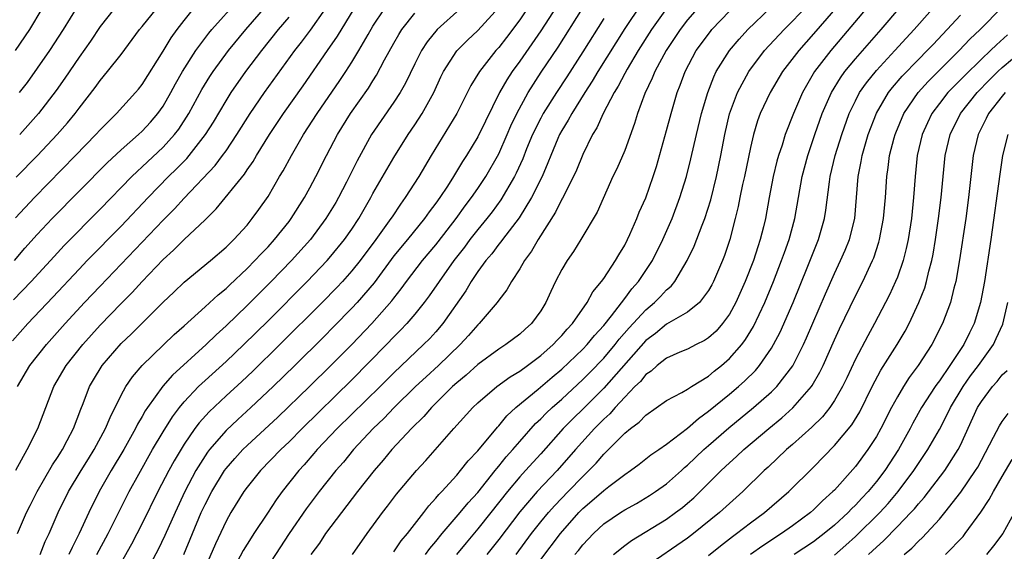
# Model space of a CAD drawing. Units: inches. Extents: x 2565000 to 2568000, y 1518000 to 1521000.
# Drawn here: x 2565901 to 2565995, y 1518565 to 1518616 of the extents above; entities that cross this region are included whole.
import ezdxf

# ---------------------------------------------------------------- set-up
doc = ezdxf.new("R2010")
doc.units = ezdxf.units.IN
doc.header["$MEASUREMENT"] = 0
doc.layers.add('LD25651518_2ft', color=52, linetype='Continuous')

msp = doc.modelspace()

# ---------------------------------------------------------------- linework, layer by layer
at = {"layer": 'LD25651518_2ft'}
for points, elevation in [([(2565953.657, 1518619), (2565951, 1518614.882), (2565949, 1518611.995), (2565948.275, 1518611), (2565947.769, 1518610.231), (2565947.074, 1518609), (2565945.723, 1518606.277), (2565945, 1518604.782), (2565943.915, 1518603), (2565943.549, 1518602.451), (2565942.682, 1518601), (2565942.094, 1518600.094), (2565941.364, 1518599), (2565941, 1518598.488), (2565940.359, 1518597.641), (2565939.911, 1518597), (2565938.283, 1518595), (2565937, 1518593.454), (2565935.109, 1518590.891), (2565933.497, 1518589), (2565933, 1518588.464), (2565931.287, 1518586.713), (2565930.287, 1518585.713), (2565927.55, 1518583), (2565925.499, 1518581), (2565923.359, 1518579), (2565922.118, 1518577.883), (2565921, 1518576.827), (2565919.428, 1518575), (2565919.241, 1518574.759), (2565919, 1518574.409), (2565918.115, 1518573), (2565917.064, 1518571), (2565916.14, 1518569), (2565915.172, 1518566.828), (2565914.519, 1518565.481), (2565912.432, 1518561.568)], 8528), ([(2565937, 1518565.27), (2565937.693, 1518566.307), (2565938.29, 1518567), (2565939.847, 1518569), (2565940.337, 1518569.663), (2565941, 1518570.365), (2565941.278, 1518570.722), (2565941.559, 1518571), (2565943, 1518572.578), (2565943.361, 1518573), (2565944.077, 1518573.923), (2565945, 1518574.886), (2565946.863, 1518577.137), (2565947, 1518577.27), (2565947.777, 1518578.223), (2565948.637, 1518579), (2565950.747, 1518580.747), (2565952.091, 1518581.909), (2565953, 1518582.656), (2565955, 1518584.56), (2565955.419, 1518585), (2565956.12, 1518585.88), (2565957, 1518586.817), (2565957.733, 1518587.733), (2565959, 1518589.391), (2565959.685, 1518590.315), (2565960.314, 1518591), (2565961.637, 1518593), (2565962.625, 1518595), (2565963.511, 1518597), (2565964.269, 1518599), (2565964.885, 1518601), (2565965.309, 1518602.691), (2565965.84, 1518605), (2565966.338, 1518607), (2565966.937, 1518609), (2565967.494, 1518610.506), (2565967.734, 1518611), (2565968.976, 1518613.024), (2565969.9, 1518614.1), (2565970.755, 1518615), (2565975, 1518619.099)], 8542), ([(2565948.639, 1518565), (2565950.127, 1518567), (2565951, 1518568.111), (2565951.73, 1518569), (2565952.327, 1518569.673), (2565953.622, 1518571), (2565955, 1518572.452), (2565955.58, 1518573), (2565956.279, 1518573.722), (2565957, 1518574.572), (2565957.45, 1518575), (2565959, 1518576.555), (2565959.541, 1518577), (2565960.378, 1518577.622), (2565961, 1518578.298), (2565963, 1518579.679), (2565964.433, 1518580.433), (2565965, 1518580.761), (2565965.356, 1518581), (2565967, 1518582.013), (2565967.535, 1518582.465), (2565968.228, 1518583), (2565969, 1518583.665), (2565970.161, 1518585), (2565970.522, 1518585.478), (2565971.278, 1518586.722), (2565972.367, 1518589), (2565973.19, 1518591), (2565973.962, 1518593), (2565974.226, 1518593.774), (2565974.675, 1518595), (2565975.225, 1518597), (2565975.928, 1518601), (2565976.453, 1518603), (2565977.126, 1518605), (2565977.837, 1518607), (2565978.718, 1518609), (2565979.576, 1518610.424), (2565979.994, 1518611), (2565981, 1518612.224), (2565983.449, 1518615), (2565987, 1518619.191)], 8550), ([(2565951, 1518564.539), (2565952.868, 1518567), (2565954.621, 1518569), (2565955, 1518569.389), (2565955.879, 1518570.121), (2565957, 1518571.11), (2565957.487, 1518571.487), (2565959, 1518572.63), (2565959.56, 1518573), (2565960.384, 1518573.616), (2565961.501, 1518574.499), (2565962.25, 1518575), (2565963, 1518575.528), (2565965, 1518577.058), (2565966.027, 1518577.973), (2565967, 1518578.65), (2565969, 1518580.285), (2565969.848, 1518581), (2565970.459, 1518581.541), (2565971.468, 1518582.532), (2565971.862, 1518583), (2565973, 1518584.661), (2565973.202, 1518585), (2565973.814, 1518586.186), (2565975.05, 1518589), (2565976.461, 1518592.461), (2565977.467, 1518595), (2565978.039, 1518597), (2565978.181, 1518597.82), (2565978.515, 1518600.515), (2565978.594, 1518601), (2565979.064, 1518603), (2565979.688, 1518605), (2565980.408, 1518607), (2565981, 1518608.225), (2565981.399, 1518609), (2565982.05, 1518609.95), (2565983, 1518611.116), (2565984.762, 1518613), (2565985.826, 1518614.175), (2565986.607, 1518615), (2565989.578, 1518618.422)], 8552), ([(2565900.83, 1518593), (2565901.827, 1518594.173), (2565903, 1518595.485), (2565904.437, 1518597), (2565909.676, 1518602.324), (2565911, 1518603.563), (2565912.636, 1518605), (2565913, 1518605.342), (2565913.798, 1518606.202), (2565914.5, 1518607), (2565915, 1518607.706), (2565915.745, 1518609), (2565916.173, 1518609.826), (2565916.838, 1518611), (2565918.11, 1518613), (2565919.344, 1518614.656), (2565919.635, 1518615), (2565922.156, 1518617.844)], 8508), ([(2565950.231, 1518617.769), (2565949, 1518615.937), (2565947.745, 1518614.255), (2565947, 1518613.295), (2565946.73, 1518613), (2565945.149, 1518611), (2565944.327, 1518609.673), (2565942.998, 1518607), (2565940.56, 1518603), (2565939.373, 1518601), (2565938.078, 1518599), (2565937.616, 1518598.384), (2565936.822, 1518597.178), (2565936.72, 1518597), (2565935.291, 1518595), (2565933.779, 1518593), (2565933, 1518592.023), (2565932.09, 1518591), (2565931.567, 1518590.433), (2565930.16, 1518589), (2565926.134, 1518585), (2565923.539, 1518582.462), (2565922.508, 1518581.492), (2565921, 1518580.123), (2565919.392, 1518578.608), (2565918.443, 1518577.557), (2565918.035, 1518577), (2565917, 1518575.508), (2565916.051, 1518573.949), (2565915.531, 1518573), (2565914.501, 1518571), (2565913, 1518567.954), (2565911.988, 1518566.012), (2565910.304, 1518563)], 8526), ([(2565939.996, 1518565), (2565940.416, 1518565.583), (2565941, 1518566.259), (2565941.599, 1518567), (2565943.321, 1518569), (2565944.07, 1518569.93), (2565945, 1518570.931), (2565946.65, 1518573), (2565946.797, 1518573.203), (2565947, 1518573.418), (2565947.7, 1518574.3), (2565948.344, 1518575), (2565949, 1518575.769), (2565950.512, 1518577.488), (2565951, 1518577.933), (2565951.521, 1518578.479), (2565952.074, 1518579), (2565953, 1518579.82), (2565955, 1518581.669), (2565955.666, 1518582.334), (2565957, 1518583.723), (2565958.086, 1518585), (2565958.482, 1518585.518), (2565959.414, 1518586.586), (2565961, 1518588.321), (2565961.836, 1518589), (2565962.423, 1518589.577), (2565963, 1518590.219), (2565963.431, 1518590.569), (2565963.775, 1518591), (2565964.958, 1518593), (2565965.618, 1518594.382), (2565966.379, 1518596.379), (2565966.633, 1518597), (2565967.205, 1518598.795), (2565967.753, 1518601), (2565968.175, 1518603), (2565968.544, 1518605), (2565969.005, 1518606.995), (2565969.754, 1518609), (2565970.822, 1518611), (2565972.335, 1518613), (2565974.199, 1518615), (2565975, 1518615.798), (2565977, 1518617.935)], 8544), ([(2565979.962, 1518618.038), (2565977, 1518614.595), (2565975.59, 1518613), (2565974.059, 1518611), (2565972.855, 1518609), (2565971.916, 1518607), (2565971.67, 1518606.33), (2565971.281, 1518605), (2565971, 1518603.775), (2565970.413, 1518601), (2565970.237, 1518600.237), (2565969.977, 1518599), (2565969.83, 1518598.17), (2565969.544, 1518597), (2565969.025, 1518595), (2565968.509, 1518593.491), (2565968.316, 1518593), (2565967.46, 1518591), (2565967.304, 1518590.696), (2565967, 1518590.17), (2565966.119, 1518589), (2565965, 1518588.086), (2565963, 1518586.936), (2565961.93, 1518586.07), (2565961, 1518585.394), (2565957, 1518580.842), (2565955.081, 1518578.919), (2565954.067, 1518577.933), (2565953.147, 1518577), (2565951, 1518574.593), (2565949.558, 1518573), (2565949, 1518572.408), (2565947.814, 1518571), (2565946.252, 1518569), (2565945, 1518567.449), (2565943.877, 1518566.123), (2565942.969, 1518565)], 8546), ([(2565982.476, 1518617.524), (2565978.638, 1518613), (2565977.109, 1518611), (2565976.319, 1518609.681), (2565975.948, 1518609), (2565975.085, 1518607), (2565974.3, 1518605), (2565974, 1518604), (2565973.661, 1518603), (2565973.519, 1518602.481), (2565973.152, 1518601), (2565972.765, 1518599), (2565972.413, 1518597), (2565972.235, 1518596.235), (2565971.923, 1518595), (2565971.68, 1518594.32), (2565971.268, 1518593), (2565970.497, 1518591), (2565969.607, 1518589), (2565969, 1518587.907), (2565968.332, 1518587), (2565967.71, 1518586.29), (2565967, 1518585.641), (2565966.615, 1518585.385), (2565965.811, 1518585), (2565965, 1518584.578), (2565964.272, 1518584.272), (2565963, 1518583.706), (2565962.09, 1518583), (2565961.513, 1518582.487), (2565961, 1518582.148), (2565960.498, 1518581.502), (2565959.977, 1518581), (2565959, 1518580.001), (2565958.087, 1518579), (2565957.585, 1518578.414), (2565957, 1518577.888), (2565956.127, 1518577), (2565954.312, 1518575), (2565952.572, 1518573), (2565950.659, 1518571), (2565949, 1518569.087), (2565947, 1518566.439), (2565945.86, 1518565)], 8548), ([(2565900.74, 1518589.26), (2565902.417, 1518591), (2565904.601, 1518593.399), (2565905.565, 1518594.435), (2565909, 1518597.91), (2565912.016, 1518601), (2565912.511, 1518601.489), (2565913, 1518601.921), (2565915, 1518603.818), (2565916.08, 1518605), (2565916.485, 1518605.515), (2565917.452, 1518607), (2565918.702, 1518609.298), (2565919.461, 1518610.539), (2565919.772, 1518611), (2565921.234, 1518613), (2565922.878, 1518615), (2565924.788, 1518617.212)], 8510), ([(2565900.912, 1518597.088), (2565902.738, 1518599), (2565906.655, 1518603), (2565908.582, 1518605), (2565909, 1518605.475), (2565910.548, 1518607), (2565912.366, 1518609), (2565912.654, 1518609.346), (2565913, 1518609.792), (2565915, 1518612.963), (2565915.767, 1518614.233), (2565916.324, 1518615), (2565917, 1518615.884), (2565917.907, 1518617)], 8506), ([(2565900.92, 1518613), (2565902.287, 1518615), (2565903.48, 1518617)], 8498), ([(2565900.948, 1518573.052), (2565902.04, 1518575), (2565903.048, 1518577), (2565904.589, 1518581), (2565905.752, 1518583), (2565907.334, 1518585), (2565909, 1518586.855), (2565911, 1518588.932), (2565912.037, 1518589.963), (2565912.991, 1518591), (2565915, 1518593.115), (2565915.994, 1518594.006), (2565917, 1518595.01), (2565919, 1518596.895), (2565920.068, 1518597.932), (2565922.748, 1518601.252), (2565923, 1518601.642), (2565923.568, 1518602.432), (2565923.891, 1518603), (2565925.136, 1518605), (2565926.467, 1518607), (2565928.347, 1518609.653), (2565930.661, 1518613), (2565931.629, 1518614.371), (2565933.214, 1518617)], 8516), ([(2565901, 1518600.952), (2565903.012, 1518603), (2565904.91, 1518605), (2565905.887, 1518606.114), (2565906.611, 1518607), (2565907, 1518607.534), (2565908.506, 1518609.494), (2565909, 1518610.174), (2565909.703, 1518611), (2565911, 1518612.641), (2565912.749, 1518615), (2565913, 1518615.291), (2565914.357, 1518617)], 8504), ([(2565901.105, 1518581), (2565902.297, 1518583), (2565903.889, 1518585), (2565905.672, 1518587), (2565907.511, 1518589), (2565909, 1518590.582), (2565911, 1518592.65), (2565915, 1518596.851), (2565916.079, 1518597.921), (2565917, 1518598.949), (2565919.951, 1518602.049), (2565920.664, 1518603), (2565921, 1518603.474), (2565922.029, 1518605), (2565923.286, 1518607), (2565924.669, 1518609), (2565927.548, 1518613), (2565928.191, 1518613.809), (2565929.05, 1518614.95), (2565930.477, 1518617)], 8514), ([(2565901.11, 1518567), (2565901.979, 1518569), (2565902.315, 1518569.685), (2565903.003, 1518571), (2565904.463, 1518573.537), (2565905, 1518574.358), (2565905.237, 1518574.763), (2565905.395, 1518575), (2565905.864, 1518575.864), (2565906.454, 1518577), (2565907.159, 1518578.841), (2565907.385, 1518579.386), (2565907.994, 1518581), (2565908.36, 1518581.64), (2565909.18, 1518583), (2565911, 1518585.109), (2565911.969, 1518586.031), (2565915, 1518589.05), (2565916.006, 1518589.994), (2565917, 1518590.956), (2565919.512, 1518593), (2565921, 1518594.275), (2565921.356, 1518594.644), (2565921.738, 1518595), (2565923, 1518596.392), (2565923.501, 1518597), (2565924.13, 1518597.87), (2565925, 1518599.113), (2565926.107, 1518601), (2565926.449, 1518601.551), (2565927.227, 1518603), (2565928.391, 1518605), (2565929.673, 1518607), (2565931.85, 1518610.15), (2565932.415, 1518611), (2565933, 1518611.907), (2565933.662, 1518613), (2565934.532, 1518614.531), (2565935, 1518615.322), (2565936.091, 1518617)], 8518), ([(2565906.81, 1518617.19), (2565905.469, 1518615), (2565904.154, 1518613), (2565903, 1518611.321), (2565902.032, 1518609.968), (2565901.278, 1518609)], 8500), ([(2565910.328, 1518617), (2565909, 1518615.314), (2565908.087, 1518613.913), (2565907, 1518612.394), (2565905.629, 1518610.371), (2565904.809, 1518609.192), (2565903.125, 1518607), (2565901.325, 1518605)], 8502), ([(2565903.27, 1518565), (2565903.761, 1518566.239), (2565904.123, 1518567), (2565904.997, 1518569), (2565905.992, 1518571), (2565907.183, 1518573), (2565907.874, 1518574.126), (2565908.433, 1518575), (2565909.521, 1518577), (2565909.937, 1518578.063), (2565911, 1518580.198), (2565911.444, 1518581), (2565912.069, 1518581.93), (2565913, 1518583.002), (2565916.043, 1518585.957), (2565917, 1518586.793), (2565919, 1518588.591), (2565920.244, 1518589.756), (2565921, 1518590.355), (2565921.323, 1518590.677), (2565923, 1518592.24), (2565923.754, 1518593), (2565924.342, 1518593.658), (2565925, 1518594.33), (2565925.61, 1518595), (2565927, 1518596.737), (2565927.204, 1518597), (2565928.486, 1518599), (2565929, 1518599.928), (2565929.566, 1518601), (2565930.564, 1518603), (2565931.611, 1518605), (2565932.846, 1518607), (2565934.564, 1518609.436), (2565935, 1518610.141), (2565935.345, 1518610.655), (2565936.112, 1518612.112), (2565937, 1518613.729), (2565937.458, 1518614.541), (2565937.749, 1518615), (2565939, 1518616.558)], 8520), ([(2565943.313, 1518617), (2565941.108, 1518615), (2565940.165, 1518613.835), (2565939.636, 1518613), (2565939, 1518611.732), (2565938.111, 1518609.889), (2565937.596, 1518609), (2565937, 1518608.081), (2565934.87, 1518605), (2565933.486, 1518602.513), (2565932.468, 1518600.468), (2565931.717, 1518599), (2565931.458, 1518598.543), (2565930.524, 1518597), (2565929.035, 1518595), (2565927.248, 1518593), (2565925.295, 1518591), (2565923, 1518588.723), (2565921, 1518586.786), (2565920.057, 1518585.943), (2565919.088, 1518585), (2565915.896, 1518582.104), (2565914.961, 1518581.038), (2565913.498, 1518579), (2565913.297, 1518578.703), (2565913, 1518578.154), (2565912.569, 1518577.431), (2565912.371, 1518577), (2565911.261, 1518575), (2565910.054, 1518573), (2565908.904, 1518571), (2565907.909, 1518569), (2565906.996, 1518567), (2565906.313, 1518565.687), (2565906.015, 1518565)], 8522), ([(2565908.683, 1518565), (2565909.75, 1518567), (2565911.758, 1518571), (2565912.679, 1518572.679), (2565913.996, 1518575), (2565915, 1518576.706), (2565915.878, 1518578.122), (2565916.546, 1518579), (2565917, 1518579.549), (2565918.38, 1518581), (2565919, 1518581.581), (2565921, 1518583.398), (2565922.684, 1518585), (2565925, 1518587.282), (2565928.732, 1518591), (2565930.641, 1518593), (2565931, 1518593.415), (2565932.292, 1518595), (2565933, 1518596.012), (2565933.662, 1518597), (2565934.797, 1518599), (2565935, 1518599.387), (2565936.314, 1518601.686), (2565937, 1518602.826), (2565938.373, 1518605), (2565939, 1518605.92), (2565939.696, 1518607), (2565940.79, 1518609), (2565941.484, 1518610.515), (2565941.724, 1518611), (2565943, 1518612.98), (2565944.005, 1518613.995), (2565945, 1518614.93), (2565947, 1518617.118)], 8524), ([(2565916.98, 1518565.02), (2565918.639, 1518569), (2565919, 1518569.783), (2565919.629, 1518571), (2565920.855, 1518573), (2565921, 1518573.197), (2565921.838, 1518574.162), (2565922.601, 1518575), (2565923, 1518575.392), (2565925.92, 1518578.08), (2565928.955, 1518581), (2565931, 1518583.015), (2565932.984, 1518585.016), (2565934.88, 1518587), (2565936.817, 1518589.183), (2565937, 1518589.435), (2565937.693, 1518590.307), (2565938.185, 1518591), (2565939.712, 1518593), (2565941, 1518594.5), (2565941.22, 1518594.78), (2565942.921, 1518597), (2565943.79, 1518598.21), (2565944.402, 1518599), (2565945, 1518599.863), (2565945.756, 1518601), (2565947, 1518603.178), (2565947.809, 1518605), (2565948.16, 1518605.84), (2565948.723, 1518607), (2565949.801, 1518609), (2565951.053, 1518610.947), (2565952.658, 1518613.342), (2565954.989, 1518617.011)], 8530), ([(2565960.558, 1518617.442), (2565959, 1518615.113), (2565956.436, 1518611), (2565955.911, 1518610.09), (2565955.197, 1518609), (2565953.947, 1518607), (2565953.623, 1518606.377), (2565953, 1518605.389), (2565952.787, 1518605), (2565952.623, 1518604.623), (2565951.945, 1518603), (2565951.689, 1518602.31), (2565951.13, 1518601), (2565950.129, 1518599), (2565948.933, 1518597.067), (2565947.348, 1518595), (2565947.207, 1518594.793), (2565947, 1518594.56), (2565946.337, 1518593.663), (2565945.751, 1518593), (2565945, 1518591.961), (2565944.365, 1518591), (2565943.868, 1518590.132), (2565941.669, 1518587), (2565941, 1518586.229), (2565940.413, 1518585.587), (2565939.832, 1518585), (2565937, 1518582.326), (2565935.677, 1518581), (2565931.606, 1518577), (2565929.699, 1518575), (2565929.382, 1518574.618), (2565928.446, 1518573.554), (2565927.938, 1518573), (2565926.342, 1518571), (2565925.772, 1518570.227), (2565924.938, 1518568.938), (2565923.657, 1518567), (2565923.387, 1518566.613), (2565922.617, 1518565.383), (2565921.775, 1518563.775)], 8534), ([(2565962.986, 1518617.014), (2565961.562, 1518615), (2565960.286, 1518613), (2565959.222, 1518611.222), (2565959, 1518610.823), (2565958.383, 1518609.617), (2565957.995, 1518609), (2565956.941, 1518607), (2565956.343, 1518605.657), (2565955.926, 1518605), (2565955, 1518603.111), (2565954.393, 1518601.608), (2565954.125, 1518601), (2565953.062, 1518598.938), (2565953, 1518598.844), (2565952.391, 1518597.609), (2565950.748, 1518595), (2565950.111, 1518593.889), (2565949.437, 1518593), (2565949, 1518592.234), (2565948.195, 1518591), (2565947.768, 1518590.232), (2565947, 1518589.249), (2565946.834, 1518589), (2565945.132, 1518587), (2565945, 1518586.883), (2565944.123, 1518585.877), (2565943.313, 1518585), (2565941.245, 1518583), (2565940.066, 1518581.934), (2565939.062, 1518581), (2565937.021, 1518579), (2565936.036, 1518577.964), (2565935.01, 1518577), (2565933.139, 1518575), (2565932.181, 1518573.819), (2565931.465, 1518573), (2565929.886, 1518571), (2565928.64, 1518569.36), (2565927.013, 1518567), (2565924.396, 1518563)], 8536), ([(2565965.898, 1518617), (2565965, 1518615.931), (2565964.294, 1518615), (2565962.962, 1518613), (2565961.867, 1518611), (2565961.627, 1518610.373), (2565960.909, 1518608.909), (2565960.223, 1518607), (2565959.949, 1518606.051), (2565959, 1518603.501), (2565958.246, 1518601.755), (2565957.877, 1518601), (2565956.367, 1518597.633), (2565954.827, 1518595), (2565954.123, 1518593.877), (2565953.503, 1518593), (2565953, 1518592.169), (2565952.391, 1518591), (2565951.944, 1518590.056), (2565951.486, 1518589), (2565951, 1518588.221), (2565950.106, 1518587), (2565949.515, 1518586.485), (2565949, 1518586.004), (2565947.669, 1518585), (2565947, 1518584.584), (2565945, 1518583.123), (2565943.892, 1518582.108), (2565943, 1518581.369), (2565942.6, 1518581), (2565940.579, 1518579), (2565939.85, 1518578.15), (2565938.685, 1518577), (2565936.814, 1518575), (2565935.991, 1518574.01), (2565935.104, 1518573), (2565933.541, 1518571), (2565931, 1518567.69), (2565930.49, 1518567), (2565929.896, 1518566.104), (2565929.077, 1518565)], 8538), ([(2565933.041, 1518565), (2565934.444, 1518567), (2565935.913, 1518569), (2565936.392, 1518569.608), (2565937.249, 1518570.752), (2565939.146, 1518573), (2565940.039, 1518573.961), (2565942.721, 1518577), (2565944.533, 1518579), (2565945, 1518579.445), (2565946.799, 1518581), (2565948.072, 1518581.928), (2565949, 1518582.475), (2565949.724, 1518583), (2565951, 1518583.952), (2565952.192, 1518585), (2565952.569, 1518585.431), (2565953, 1518585.861), (2565953.515, 1518586.485), (2565954.018, 1518587), (2565955.414, 1518589), (2565955.96, 1518590.04), (2565956.784, 1518591), (2565957, 1518591.302), (2565958.12, 1518593), (2565958.434, 1518593.566), (2565959, 1518594.483), (2565959.266, 1518595), (2565959.497, 1518595.497), (2565960.162, 1518597), (2565960.393, 1518597.607), (2565961, 1518598.984), (2565961.701, 1518601), (2565962.022, 1518601.978), (2565963, 1518605.394), (2565963.427, 1518607), (2565964.016, 1518609), (2565964.301, 1518609.699), (2565964.766, 1518611), (2565965.823, 1518613), (2565967.165, 1518614.835), (2565967.306, 1518615), (2565969, 1518616.777)], 8540), ([(2565957.948, 1518565), (2565959, 1518565.871), (2565959.643, 1518566.357), (2565963, 1518568.383), (2565963.857, 1518569), (2565964.509, 1518569.491), (2565965, 1518569.908), (2565965.586, 1518570.414), (2565966.192, 1518571), (2565968.196, 1518573), (2565969, 1518573.756), (2565969.664, 1518574.336), (2565970.364, 1518575), (2565972.735, 1518577), (2565973.981, 1518578.019), (2565975.034, 1518578.967), (2565976.804, 1518581), (2565976.886, 1518581.114), (2565977.616, 1518582.384), (2565977.908, 1518583), (2565979, 1518585.463), (2565979.484, 1518586.516), (2565981, 1518589.641), (2565981.691, 1518591), (2565982.628, 1518593), (2565982.737, 1518593.263), (2565983.243, 1518594.757), (2565983.306, 1518595), (2565983.688, 1518597), (2565983.864, 1518599), (2565983.984, 1518601), (2565984.122, 1518601.878), (2565984.255, 1518603), (2565984.683, 1518604.683), (2565984.77, 1518605), (2565984.833, 1518605.167), (2565985.603, 1518607), (2565986.976, 1518609.024), (2565987.929, 1518610.072), (2565989, 1518611.145), (2565990.893, 1518613), (2565991.918, 1518614.082), (2565992.873, 1518615), (2565995, 1518617.154)], 8556), ([(2565900.625, 1518585.375), (2565902.1, 1518587), (2565904.491, 1518589.509), (2565907, 1518592.2), (2565907.768, 1518593), (2565911, 1518596.29), (2565913.566, 1518599), (2565915.52, 1518601), (2565916.269, 1518601.731), (2565917.258, 1518602.742), (2565917.479, 1518603), (2565919.054, 1518605), (2565919.801, 1518606.199), (2565921, 1518608.224), (2565921.501, 1518609), (2565922.898, 1518611), (2565924.394, 1518613), (2565926.008, 1518615), (2565927, 1518616.199)], 8512), ([(2565957, 1518616.066), (2565955, 1518612.886), (2565953.486, 1518610.514), (2565952.484, 1518609), (2565951.236, 1518607), (2565951, 1518606.572), (2565950.217, 1518605), (2565949.655, 1518603.656), (2565949.287, 1518602.713), (2565948.669, 1518601.331), (2565948.494, 1518601), (2565947.204, 1518598.796), (2565946.355, 1518597.644), (2565945.851, 1518597), (2565945, 1518595.975), (2565944.24, 1518595), (2565943.718, 1518594.282), (2565942.723, 1518593), (2565941.299, 1518591), (2565940.365, 1518589.635), (2565939.888, 1518589), (2565939, 1518587.901), (2565938.228, 1518587), (2565937.632, 1518586.368), (2565937, 1518585.747), (2565936.288, 1518585), (2565933, 1518581.644), (2565928.249, 1518577), (2565927, 1518575.741), (2565926.224, 1518575), (2565924.289, 1518573), (2565923, 1518571.411), (2565922.699, 1518571), (2565921.463, 1518569), (2565921, 1518568.199), (2565919.977, 1518566.023), (2565919, 1518563.758)], 8532), ([(2565954.254, 1518565), (2565954.595, 1518565.405), (2565955, 1518565.927), (2565956.016, 1518567), (2565957, 1518567.918), (2565958.585, 1518569), (2565959, 1518569.265), (2565960.123, 1518569.876), (2565961.379, 1518570.621), (2565961.947, 1518571), (2565963, 1518571.755), (2565964.414, 1518573), (2565964.716, 1518573.284), (2565965, 1518573.512), (2565966.557, 1518575), (2565967, 1518575.388), (2565968.934, 1518577.066), (2565971.287, 1518579), (2565973, 1518580.511), (2565973.497, 1518581), (2565975.017, 1518582.983), (2565976.035, 1518585), (2565976.338, 1518585.662), (2565978.148, 1518589.852), (2565979, 1518591.765), (2565979.586, 1518593), (2565980.011, 1518593.989), (2565980.42, 1518595), (2565980.929, 1518597), (2565981.113, 1518599), (2565981.267, 1518601), (2565981.557, 1518602.443), (2565981.641, 1518603), (2565982.219, 1518605), (2565983, 1518607.041), (2565984.142, 1518609), (2565984.515, 1518609.485), (2565985.444, 1518610.556), (2565987, 1518612.162), (2565987.843, 1518613), (2565988.398, 1518613.602), (2565989.751, 1518615), (2565991, 1518616.378)], 8554), ([(2565995.484, 1518614.516), (2565994.43, 1518613.57), (2565993.867, 1518613), (2565993, 1518612.194), (2565991.385, 1518610.615), (2565989.813, 1518609), (2565989, 1518607.965), (2565988.281, 1518607), (2565987.867, 1518606.134), (2565987.366, 1518605), (2565986.895, 1518603), (2565986.687, 1518601), (2565986.547, 1518599), (2565986.333, 1518597), (2565986.016, 1518595), (2565985.847, 1518594.153), (2565985.547, 1518593), (2565985, 1518591.441), (2565984.826, 1518591), (2565984.255, 1518589.744), (2565983.877, 1518589), (2565982.827, 1518587), (2565982.166, 1518585.834), (2565981, 1518583.626), (2565980.171, 1518581.829), (2565979.771, 1518581), (2565979, 1518579.665), (2565978.547, 1518579), (2565977.863, 1518578.137), (2565976.852, 1518577.147), (2565975, 1518575.483), (2565974.437, 1518575), (2565972.671, 1518573.329), (2565972.294, 1518573), (2565970.25, 1518571), (2565969, 1518569.881), (2565968.048, 1518569), (2565965.565, 1518567), (2565965, 1518566.571), (2565961, 1518563.838)], 8558), ([(2565967, 1518564.905), (2565968.149, 1518565.851), (2565969.275, 1518566.725), (2565969.661, 1518567), (2565971, 1518568.031), (2565972.343, 1518569), (2565974.652, 1518571), (2565977, 1518573.344), (2565979, 1518575.384), (2565980.644, 1518577.356), (2565981.407, 1518578.594), (2565982.608, 1518581), (2565983.427, 1518582.573), (2565984.986, 1518585), (2565985.726, 1518586.274), (2565986.117, 1518587), (2565987.051, 1518589), (2565987.597, 1518590.402), (2565987.776, 1518591), (2565988.005, 1518592.005), (2565988.277, 1518593), (2565988.398, 1518593.602), (2565988.63, 1518595), (2565988.929, 1518597), (2565989.177, 1518599), (2565989.559, 1518603), (2565990.013, 1518605), (2565991.002, 1518607), (2565992.586, 1518609), (2565993.769, 1518610.231), (2565994.561, 1518611), (2565995, 1518611.41), (2565996.965, 1518613.035)], 8560), ([(2565995.269, 1518609), (2565995, 1518608.677), (2565993.687, 1518607), (2565993.47, 1518606.53), (2565992.686, 1518605), (2565992.23, 1518603), (2565991.786, 1518599), (2565991.519, 1518597), (2565990.932, 1518593.068), (2565990.564, 1518591), (2565990.387, 1518590.387), (2565990.054, 1518589), (2565989.306, 1518587), (2565988.275, 1518585), (2565986.969, 1518583), (2565986.127, 1518581.873), (2565985.568, 1518581), (2565985, 1518580.043), (2565984.441, 1518579), (2565983.426, 1518577), (2565983, 1518576.248), (2565982.189, 1518575), (2565981, 1518573.393), (2565979, 1518571.153), (2565978.853, 1518571), (2565977.869, 1518570.132), (2565977, 1518569.26), (2565976.706, 1518569), (2565975, 1518567.752), (2565973.936, 1518567), (2565972.156, 1518565.844), (2565970.994, 1518565.006)], 8562), ([(2565995.529, 1518605), (2565995.015, 1518603), (2565994.758, 1518601.242), (2565993.892, 1518595), (2565993.296, 1518591), (2565992.919, 1518589), (2565992.304, 1518587), (2565991.864, 1518586.136), (2565991.321, 1518585), (2565989.989, 1518583), (2565989, 1518581.562), (2565988.756, 1518581.244), (2565988.592, 1518581), (2565987.305, 1518579), (2565986.478, 1518577.522), (2565986.21, 1518577), (2565985.092, 1518575), (2565983.785, 1518573), (2565983, 1518571.96), (2565982.206, 1518571), (2565981.614, 1518570.386), (2565981, 1518569.711), (2565980.633, 1518569.367), (2565980.294, 1518569), (2565979, 1518567.814), (2565978.013, 1518567), (2565977.443, 1518566.557), (2565977, 1518566.222), (2565975.163, 1518565)], 8564), ([(2565979, 1518564.954), (2565980.09, 1518565.91), (2565981, 1518566.741), (2565983.33, 1518569), (2565984.128, 1518569.872), (2565985.083, 1518571), (2565986.568, 1518573), (2565987, 1518573.665), (2565987.914, 1518575), (2565989, 1518576.916), (2565989.714, 1518578.286), (2565990.047, 1518579), (2565991.262, 1518581), (2565991.98, 1518582.02), (2565992.722, 1518583), (2565994.143, 1518585), (2565994.425, 1518585.575), (2565995.038, 1518586.962), (2565995.536, 1518589)], 8566), ([(2565982.239, 1518565), (2565983, 1518565.724), (2565983.679, 1518566.321), (2565985, 1518567.665), (2565986.288, 1518569), (2565986.627, 1518569.373), (2565987, 1518569.853), (2565987.544, 1518570.456), (2565989.507, 1518573), (2565990.786, 1518575), (2565991, 1518575.434), (2565992.649, 1518579), (2565993, 1518579.575), (2565994.068, 1518581), (2565994.509, 1518581.491), (2565995, 1518582.131), (2565995.45, 1518582.551)], 8568), ([(2565985.651, 1518565), (2565986.372, 1518565.628), (2565987, 1518566.287), (2565987.377, 1518566.623), (2565989, 1518568.393), (2565989.516, 1518569), (2565991.057, 1518570.943), (2565992.458, 1518573), (2565992.662, 1518573.338), (2565993, 1518573.994), (2565994.174, 1518576.174), (2565994.732, 1518577.268), (2565995, 1518577.691), (2565995.547, 1518578.453)], 8570), ([(2565989.569, 1518565), (2565991.259, 1518566.741), (2565991.473, 1518567), (2565992.954, 1518569.046), (2565993.753, 1518570.247), (2565994.158, 1518571), (2565995, 1518572.44), (2565995.927, 1518574.073)], 8572), ([(2565996.44, 1518569.56), (2565995.043, 1518567), (2565994.16, 1518565.84), (2565993.493, 1518565)], 8574)]:
    msp.add_lwpolyline(points, dxfattribs=dict(at, elevation=elevation))

doc.saveas('drawing.dxf')
